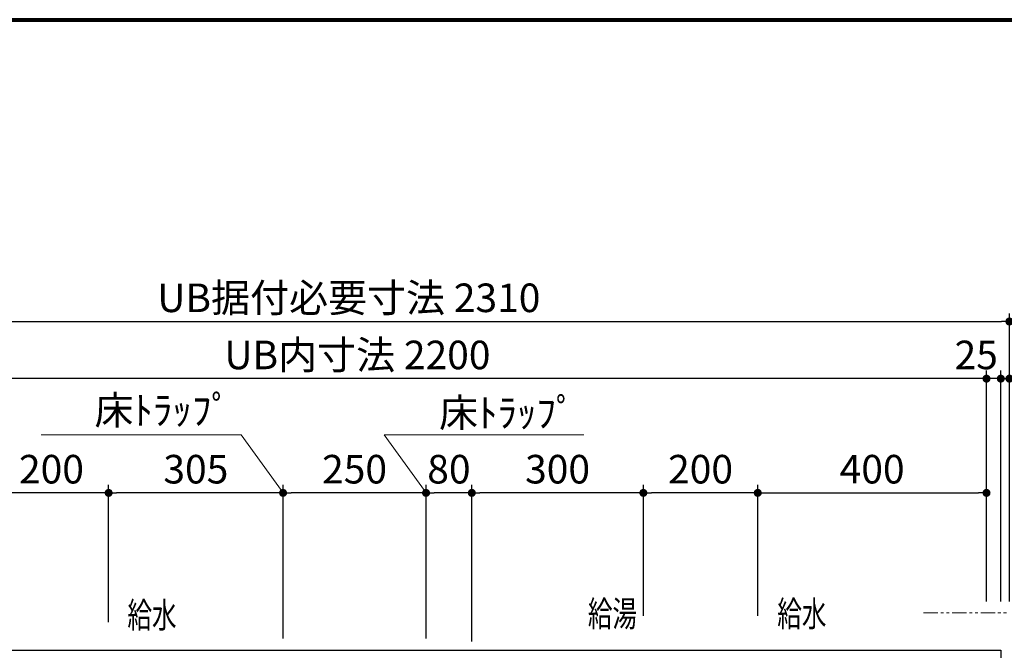
# Model space of a CAD drawing. Units: millimetres. Extents: x 93378 to 118818, y 123396 to 142435.
# Drawn here: x 108903 to 110625, y 130352 to 131456 of the extents above; entities that cross this region are included whole.
import ezdxf

# ---------------------------------------------------------------- set-up
doc = ezdxf.new("R2010")
doc.units = ezdxf.units.MM
doc.header["$LTSCALE"] = 40
doc.header["$MEASUREMENT"] = 0
doc.linetypes.add('PHANTOM2', pattern=[1.25, 0.625, -0.125, 0.125, -0.125, 0.125, -0.125])
doc.layers.get('DEFPOINTS').update_dxf_attribs({"color": 255})
for name, color, linetype in [('DIM', 1, 'Continuous'), ('TEXT', 7, 'Continuous'), ('WAKU', 2, 'Continuous')]:
    doc.layers.add(name, color=color, linetype=linetype)
doc.styles.get("Standard").update_dxf_attribs({"font": 'SIMPLEX.shx', "bigfont": 'EXTFONT.shx'})
doc.styles.add('STYLE1', font='romans.shx', dxfattribs={"width": 0.7, "bigfont": 'extfont.shx'})
doc.dimstyles.new('ISO-20', dxfattribs={"dimscale": 20, "dimtxt": 2.5, "dimasz": 0.7, "dimexe": 0.7, "dimexo": 1, "dimgap": 0.5, "dimtad": 1, "dimdec": 0, "dimdsep": 46, "dimtxsty": 'STYLE1', "dimblk": 'DOT', "dimcen": 2.5, "dimclrt": 7, "dimadec": 0, "dimazin": 0, "dimtfac": 1, "dimtdec": 0, "dimtix": 1, "dimtmove": 2, "dimatfit": 3, "dimfxl": 1, "dimarcsym": 0})

# ---------------------------------------------------------------- blocks, each defined once
blk = doc.blocks.new('_Dot')
at = {"color": 0, "linetype": 'ByBlock', "lineweight": -2}
blk.add_line((-0.5, 0), (-1, 0), dxfattribs=at)
at = {"color": 0, "linetype": 'ByBlock', "const_width": 0.5}
blk.add_lwpolyline([(-0.25, 0, 1), (0.25, 0, 1)], format="xyb", close=True, dxfattribs=at)
blk = doc.blocks.new('*D293')
at = {"layer": 'DEFPOINTS', "color": 0, "lineweight": 18}
for p in [(109993.8, 130627.2), (109993.8, 130392.2), (110193.8, 130392.2)]:
    blk.add_point(p, dxfattribs=at)
at = {"layer": 'DIM', "color": 0, "lineweight": -2}
for p, q in [((109993.8, 130412.2), (109993.8, 130641.2)), ((110193.8, 130412.2), (110193.8, 130641.2)), ((110179.8, 130627.2), (110007.8, 130627.2))]:
    blk.add_line(p, q, dxfattribs=at)
at = {"layer": 'DIM', "color": 0, "lineweight": -2, "xscale": 14, "yscale": 14, "zscale": 14, "rotation": 180}
blk.add_blockref('_Dot', (109993.8, 130627.2), dxfattribs=at)
at = {"layer": 'DIM', "color": 0, "lineweight": -2, "xscale": 14, "yscale": 14, "zscale": 14}
blk.add_blockref('_Dot', (110193.8, 130627.2), dxfattribs=at)
at = {"layer": 'DIM', "color": 7, "lineweight": 18, "insert": (110093.8, 130662.2), "char_height": 50, "attachment_point": 5}
blk.add_mtext('200', dxfattribs=at)
blk = doc.blocks.new('*D294')
at = {"layer": 'DEFPOINTS', "color": 0, "lineweight": 18}
for p in [(109693.8, 130627.2), (109993.8, 130392.2), (109693.8, 130347.2)]:
    blk.add_point(p, dxfattribs=at)
at = {"layer": 'DIM', "color": 0, "lineweight": -2}
for p, q in [((109693.8, 130367.2), (109693.8, 130641.2)), ((109993.8, 130412.2), (109993.8, 130641.2)), ((109979.8, 130627.2), (109707.8, 130627.2))]:
    blk.add_line(p, q, dxfattribs=at)
at = {"layer": 'DIM', "color": 0, "lineweight": -2, "xscale": 14, "yscale": 14, "zscale": 14, "rotation": 180}
blk.add_blockref('_Dot', (109693.8, 130627.2), dxfattribs=at)
at = {"layer": 'DIM', "color": 0, "lineweight": -2, "xscale": 14, "yscale": 14, "zscale": 14}
blk.add_blockref('_Dot', (109993.8, 130627.2), dxfattribs=at)
at = {"layer": 'DIM', "color": 7, "lineweight": 18, "insert": (109843.8, 130662.2), "char_height": 50, "attachment_point": 5}
blk.add_mtext('300', dxfattribs=at)
blk = doc.blocks.new('*D295')
at = {"layer": 'DEFPOINTS', "color": 0, "lineweight": 18}
for p in [(109613.8, 130627.2), (109613.8, 130352.2), (109693.8, 130352.2)]:
    blk.add_point(p, dxfattribs=at)
at = {"layer": 'DIM', "color": 0, "lineweight": -2}
for p, q in [((109613.8, 130372.2), (109613.8, 130641.2)), ((109693.8, 130372.2), (109693.8, 130641.2)), ((109679.8, 130627.2), (109627.8, 130627.2))]:
    blk.add_line(p, q, dxfattribs=at)
at = {"layer": 'DIM', "color": 0, "lineweight": -2, "xscale": 14, "yscale": 14, "zscale": 14, "rotation": 180}
blk.add_blockref('_Dot', (109613.8, 130627.2), dxfattribs=at)
at = {"layer": 'DIM', "color": 0, "lineweight": -2, "xscale": 14, "yscale": 14, "zscale": 14}
blk.add_blockref('_Dot', (109693.8, 130627.2), dxfattribs=at)
at = {"layer": 'DIM', "color": 7, "lineweight": 18, "insert": (109653.8, 130662.2), "char_height": 50, "attachment_point": 5}
blk.add_mtext('80', dxfattribs=at)
blk = doc.blocks.new('*D296')
at = {"layer": 'DEFPOINTS', "color": 0, "lineweight": 18}
for p in [(109363.8, 130627.2), (109363.8, 130352.2), (109613.8, 130352.2)]:
    blk.add_point(p, dxfattribs=at)
at = {"layer": 'DIM', "color": 0, "lineweight": -2}
for p, q in [((109363.8, 130372.2), (109363.8, 130641.2)), ((109613.8, 130372.2), (109613.8, 130641.2)), ((109599.8, 130627.2), (109377.8, 130627.2))]:
    blk.add_line(p, q, dxfattribs=at)
at = {"layer": 'DIM', "color": 0, "lineweight": -2, "xscale": 14, "yscale": 14, "zscale": 14, "rotation": 180}
blk.add_blockref('_Dot', (109363.8, 130627.2), dxfattribs=at)
at = {"layer": 'DIM', "color": 0, "lineweight": -2, "xscale": 14, "yscale": 14, "zscale": 14}
blk.add_blockref('_Dot', (109613.8, 130627.2), dxfattribs=at)
at = {"layer": 'DIM', "color": 7, "lineweight": 18, "insert": (109488.8, 130662.2), "char_height": 50, "attachment_point": 5}
blk.add_mtext('250', dxfattribs=at)
blk = doc.blocks.new('*D297')
at = {"layer": 'DEFPOINTS', "color": 0, "lineweight": 18}
for p in [(109058.8, 130627.2), (109058.8, 130401.2), (109363.8, 130352.2)]:
    blk.add_point(p, dxfattribs=at)
at = {"layer": 'DIM', "color": 0, "lineweight": -2}
for p, q in [((109058.8, 130421.2), (109058.8, 130641.2)), ((109363.8, 130372.2), (109363.8, 130641.2)), ((109349.8, 130627.2), (109072.8, 130627.2))]:
    blk.add_line(p, q, dxfattribs=at)
at = {"layer": 'DIM', "color": 0, "lineweight": -2, "xscale": 14, "yscale": 14, "zscale": 14, "rotation": 180}
blk.add_blockref('_Dot', (109058.8, 130627.2), dxfattribs=at)
at = {"layer": 'DIM', "color": 0, "lineweight": -2, "xscale": 14, "yscale": 14, "zscale": 14}
blk.add_blockref('_Dot', (109363.8, 130627.2), dxfattribs=at)
at = {"layer": 'DIM', "color": 7, "lineweight": 18, "insert": (109211.3, 130662.2), "char_height": 50, "attachment_point": 5}
blk.add_mtext('305', dxfattribs=at)
blk = doc.blocks.new('*D298')
at = {"layer": 'DEFPOINTS', "color": 0, "lineweight": 18}
for p in [(108858.8, 130627.2), (108858.8, 130381.2), (109058.8, 130381.2)]:
    blk.add_point(p, dxfattribs=at)
at = {"layer": 'DIM', "color": 0, "lineweight": -2}
for p, q in [((108858.8, 130401.2), (108858.8, 130641.2)), ((109058.8, 130401.2), (109058.8, 130641.2)), ((109044.8, 130627.2), (108872.8, 130627.2))]:
    blk.add_line(p, q, dxfattribs=at)
at = {"layer": 'DIM', "color": 0, "lineweight": -2, "xscale": 14, "yscale": 14, "zscale": 14, "rotation": 180}
blk.add_blockref('_Dot', (108858.8, 130627.2), dxfattribs=at)
at = {"layer": 'DIM', "color": 0, "lineweight": -2, "xscale": 14, "yscale": 14, "zscale": 14}
blk.add_blockref('_Dot', (109058.8, 130627.2), dxfattribs=at)
at = {"layer": 'DIM', "color": 7, "lineweight": 18, "insert": (108958.8, 130662.2), "char_height": 50, "attachment_point": 5}
blk.add_mtext('200', dxfattribs=at)
blk = doc.blocks.new('*D300')
at = {"layer": 'DEFPOINTS', "color": 0, "lineweight": 18}
for p in [(110593.8, 130627.2), (110593.8, 130427.2), (110193.8, 130392.2)]:
    blk.add_point(p, dxfattribs=at)
at = {"layer": 'DIM', "color": 0, "lineweight": -2}
for p, q in [((110193.8, 130412.2), (110193.8, 130641.2)), ((110593.8, 130447.2), (110593.8, 130641.2)), ((110207.8, 130627.2), (110579.8, 130627.2))]:
    blk.add_line(p, q, dxfattribs=at)
at = {"layer": 'DIM', "color": 0, "lineweight": -2, "xscale": 14, "yscale": 14, "zscale": 14, "rotation": 180}
blk.add_blockref('_Dot', (110193.8, 130627.2), dxfattribs=at)
at = {"layer": 'DIM', "color": 0, "lineweight": -2, "xscale": 14, "yscale": 14, "zscale": 14}
blk.add_blockref('_Dot', (110593.8, 130627.2), dxfattribs=at)
at = {"layer": 'DIM', "color": 7, "lineweight": 18, "insert": (110393.8, 130662.2), "char_height": 50, "attachment_point": 5}
blk.add_mtext('400', dxfattribs=at)
blk = doc.blocks.new('A$C371D33CD')
at = {"color": 3}
for p, q in [((0, 1650), (2250, 1650)), ((2250, 1650), (2250, 0))]:
    blk.add_line(p, q, dxfattribs=at)
blk = doc.blocks.new('*D346')
at = {"layer": 'DEFPOINTS', "color": 0, "lineweight": 18}
for p in [(110593.8, 130827.2), (110593.8, 130417.2), (110618.8, 130417.2)]:
    blk.add_point(p, dxfattribs=at)
at = {"layer": 'DIM', "color": 0, "lineweight": -2}
for p, q in [((110593.8, 130437.2), (110593.8, 130841.2)), ((110618.8, 130437.2), (110618.8, 130841.2)), ((110579.8, 130827.2), (110565.8, 130827.2)), ((110618.8, 130827.2), (110593.8, 130827.2)), ((110632.8, 130827.2), (110646.8, 130827.2))]:
    blk.add_line(p, q, dxfattribs=at)
at = {"layer": 'DIM', "color": 0, "lineweight": -2, "xscale": 14, "yscale": 14, "zscale": 14}
blk.add_blockref('_Dot', (110593.8, 130827.2), dxfattribs=at)
at = {"layer": 'DIM', "color": 0, "lineweight": -2, "xscale": 14, "yscale": 14, "zscale": 14, "rotation": 180}
blk.add_blockref('_Dot', (110618.8, 130827.2), dxfattribs=at)
at = {"layer": 'DIM', "color": 7, "lineweight": 18, "insert": (110575.8, 130862.2), "char_height": 50, "attachment_point": 5}
blk.add_mtext('25', dxfattribs=at)
blk = doc.blocks.new('*D347')
at = {"layer": 'DEFPOINTS', "color": 0, "lineweight": 18}
for p in [(108393.8, 130827.2), (110593.8, 130447.2), (108393.8, 130427.2)]:
    blk.add_point(p, dxfattribs=at)
at = {"layer": 'DIM', "color": 0, "lineweight": -2}
for p, q in [((108393.8, 130447.2), (108393.8, 130841.2)), ((110593.8, 130467.2), (110593.8, 130841.2)), ((110579.8, 130827.2), (108407.8, 130827.2))]:
    blk.add_line(p, q, dxfattribs=at)
at = {"layer": 'DIM', "color": 0, "lineweight": -2, "xscale": 14, "yscale": 14, "zscale": 14, "rotation": 180}
blk.add_blockref('_Dot', (108393.8, 130827.2), dxfattribs=at)
at = {"layer": 'DIM', "color": 0, "lineweight": -2, "xscale": 14, "yscale": 14, "zscale": 14}
blk.add_blockref('_Dot', (110593.8, 130827.2), dxfattribs=at)
at = {"layer": 'DIM', "color": 7, "lineweight": 18, "insert": (109493.8, 130862.2), "char_height": 50, "attachment_point": 5}
blk.add_mtext('UB内寸法 2200', dxfattribs=at)
blk = doc.blocks.new('*D349')
at = {"layer": 'DEFPOINTS', "color": 0, "lineweight": 18}
for p in [(110633.8, 130927.2), (108323.8, 130417.2), (110633.8, 130417.2)]:
    blk.add_point(p, dxfattribs=at)
at = {"layer": 'DIM', "color": 0, "lineweight": -2}
for p, q in [((108323.8, 130437.2), (108323.8, 130941.2)), ((110633.8, 130437.2), (110633.8, 130941.2)), ((108337.8, 130927.2), (110619.8, 130927.2))]:
    blk.add_line(p, q, dxfattribs=at)
at = {"layer": 'DIM', "color": 0, "lineweight": -2, "xscale": 14, "yscale": 14, "zscale": 14, "rotation": 180}
blk.add_blockref('_Dot', (108323.8, 130927.2), dxfattribs=at)
at = {"layer": 'DIM', "color": 0, "lineweight": -2, "xscale": 14, "yscale": 14, "zscale": 14}
blk.add_blockref('_Dot', (110633.8, 130927.2), dxfattribs=at)
at = {"layer": 'DIM', "color": 7, "lineweight": 18, "insert": (109478.8, 130962.2), "char_height": 50, "attachment_point": 5}
blk.add_mtext('UB据付必要寸法 2310', dxfattribs=at)
blk = doc.blocks.new('*D355')
at = {"layer": 'DEFPOINTS', "color": 0, "lineweight": 18}
for p in [(110633.8, 130827.2), (110633.8, 130577.8), (110618.8, 130417.2)]:
    blk.add_point(p, dxfattribs=at)
at = {"layer": 'DIM', "color": 0, "lineweight": -2}
for p, q in [((110618.8, 130437.2), (110618.8, 130841.2)), ((110633.8, 130597.8), (110633.8, 130841.2)), ((110604.8, 130827.2), (110590.8, 130827.2)), ((110618.8, 130827.2), (110633.8, 130827.2)), ((110647.8, 130827.2), (110661.8, 130827.2))]:
    blk.add_line(p, q, dxfattribs=at)
at = {"layer": 'DIM', "color": 0, "lineweight": -2, "xscale": 14, "yscale": 14, "zscale": 14}
blk.add_blockref('_Dot', (110618.8, 130827.2), dxfattribs=at)
at = {"layer": 'DIM', "color": 0, "lineweight": -2, "xscale": 14, "yscale": 14, "zscale": 14, "rotation": 180}
blk.add_blockref('_Dot', (110633.8, 130827.2), dxfattribs=at)
at = {"layer": 'DIM', "color": 7, "lineweight": 18, "insert": (110672.9, 130862.2), "char_height": 50, "attachment_point": 5}
blk.add_mtext('15', dxfattribs=at)

msp = doc.modelspace()

# ---------------------------------------------------------------- linework, layer by layer
at = {"color": 1, "linetype": 'PHANTOM2', "lineweight": 18}
msp.add_line((110483.8, 130417.2), (110633.8, 130417.2), dxfattribs=at)
at = {"layer": 'DEFPOINTS', "color": 9, "lineweight": 80}
msp.add_line((107557.6, 131455.5), (118717.6, 131455.5), dxfattribs=at)
at = {"layer": 'DIM', "lineweight": 18}
for p, q in [((109290.3, 130729), (108940.7, 130729)), ((109363.8, 130627.2), (109290.3, 130729)), ((109613.8, 130627.2), (109540.3, 130729)), ((109540.3, 130729), (109889.8, 130729))]:
    msp.add_line(p, q, dxfattribs=at)
at = {"layer": 'WAKU', "lineweight": 80}
msp.add_line((107557.6, 131455.5), (118717.6, 131455.5), dxfattribs=at)

# ---------------------------------------------------------------- block references
at = {"lineweight": 18}
msp.add_blockref('A$C371D33CD', (108368.8, 128702.2), dxfattribs=at)

# ---------------------------------------------------------------- texts
at = {"layer": 'DIM', "lineweight": 18}
for p in [(109034, 130746.9), (109636.5, 130742.5)]:
    msp.add_text('床ﾄﾗｯﾌﾟ', height=50, dxfattribs=at).set_placement(p)
at = {"layer": 'TEXT', "width": 0.7}
for s, p in [('給水', (109091.6, 130390.9)), ('給湯', (109896.8, 130393.2)), ('給水', (110227.9, 130393.2))]:
    msp.add_text(s, height=45, dxfattribs=at).set_placement(p)

# ---------------------------------------------------------------- dimensions: what is measured, and where the dimension line sits
at = {"layer": 'DIM', "lineweight": 18}
for base, p1, p2, text, picture, middle in [((110633.8, 130927.2), (108323.8, 130417.2), (110633.8, 130417.2), 'UB据付必要寸法 <>', '*D349', (109478.8, 130962.2)), ((108393.8, 130827.2), (110593.8, 130447.2), (108393.8, 130427.2), 'UB内寸法 <>', '*D347', (109493.8, 130862.2))]:
    dim = msp.add_linear_dim(base=base, p1=p1, p2=p2, angle=180, text=text, dimstyle='ISO-20', dxfattribs=at)
    dim.commit()
    dim.dimension.update_dxf_attribs({"geometry": picture, "text_midpoint": middle})
dim = msp.add_linear_dim(base=(110593.8, 130827.2), p1=(110618.8, 130417.2), p2=(110593.8, 130417.2), angle=180, dimstyle='ISO-20', override={"dimtmove": 1}, dxfattribs=at)
dim.commit()
dim.dimension.update_dxf_attribs({"geometry": '*D346', "text_midpoint": (110575.8, 130827.2), "dimtype": 160})
dim = msp.add_linear_dim(base=(110633.8, 130827.2), p1=(110618.8, 130417.2), p2=(110633.8, 130577.8), angle=180, dimstyle='ISO-20', dxfattribs=at)
dim.commit()
dim.dimension.update_dxf_attribs({"geometry": '*D355', "text_midpoint": (110672.9, 130862.2), "dimtype": 160})
for base, p1, p2, picture, middle in [((108858.8, 130627.2), (109058.8, 130381.2), (108858.8, 130381.2), '*D298', (108958.8, 130662.2)), ((109058.8, 130627.2), (109363.8, 130352.2), (109058.8, 130401.2), '*D297', (109211.3, 130662.2)), ((109363.8, 130627.2), (109613.8, 130352.2), (109363.8, 130352.2), '*D296', (109488.8, 130662.2)), ((109613.8, 130627.2), (109693.8, 130352.2), (109613.8, 130352.2), '*D295', (109653.8, 130662.2)), ((109693.8, 130627.2), (109993.8, 130392.2), (109693.8, 130347.2), '*D294', (109843.8, 130662.2)), ((109993.8, 130627.2), (110193.8, 130392.2), (109993.8, 130392.2), '*D293', (110093.8, 130662.2)), ((110593.8, 130627.2), (110193.8, 130392.2), (110593.8, 130427.2), '*D300', (110393.8, 130662.2))]:
    dim = msp.add_linear_dim(base=base, p1=p1, p2=p2, angle=180, dimstyle='ISO-20', dxfattribs=at)
    dim.commit()
    dim.dimension.update_dxf_attribs({"geometry": picture, "text_midpoint": middle})

doc.saveas('drawing.dxf')
